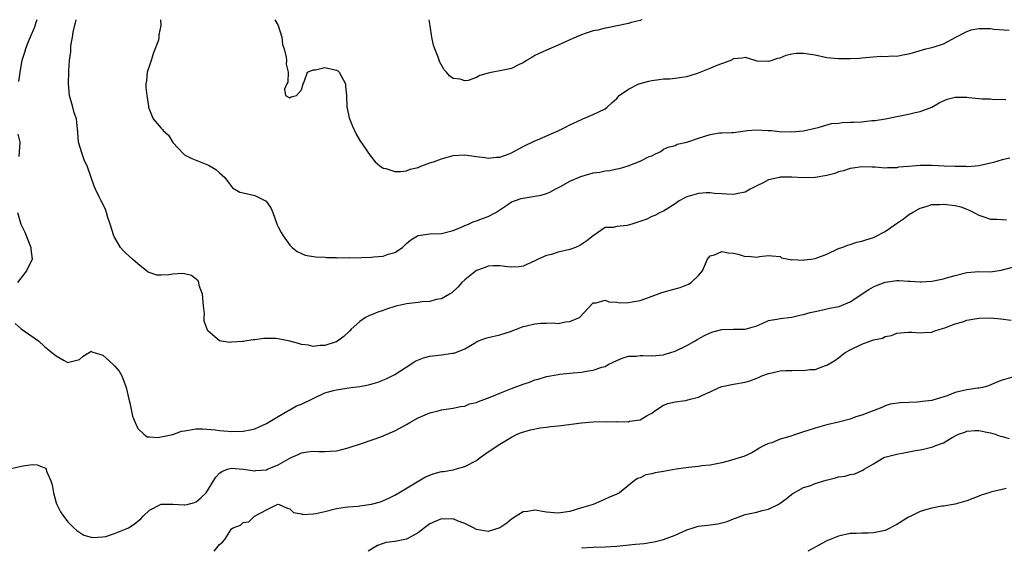
# Model space of a CAD drawing. Units: inches. Extents: x 2568000 to 2571000, y 1533000 to 1536000.
# Drawn here: x 2568733 to 2568901, y 1535910 to 1536000 of the extents above; entities that cross this region are included whole.
import ezdxf

# ---------------------------------------------------------------- set-up
doc = ezdxf.new("R2010")
doc.units = ezdxf.units.IN
doc.header["$MEASUREMENT"] = 0
doc.layers.add('LD25681533_2ft', color=93, linetype='Continuous')

msp = doc.modelspace()

# ---------------------------------------------------------------- linework, layer by layer
at = {"layer": 'LD25681533_2ft'}
for points, elevation in [([(2568735.7, 1536000), (2568735.52, 1535999.52), (2568735.28, 1535998.72), (2568734.56, 1535997), (2568734.21, 1535996.21), (2568733.74, 1535995), (2568733.6, 1535994.4), (2568733.1, 1535993), (2568732.76, 1535991), (2568732.56, 1535989.44)], 7620), ([(2568902.31, 1535976.31), (2568901, 1535975.98), (2568899.52, 1535975.52), (2568897.04, 1535974.96), (2568895.17, 1535974.83), (2568894.87, 1535974.87), (2568893, 1535974.86), (2568891.09, 1535974.91), (2568889.01, 1535975.01), (2568887, 1535975.03), (2568885, 1535974.88), (2568883.28, 1535974.72), (2568883, 1535974.65), (2568881.37, 1535974.63), (2568881, 1535974.57), (2568879.26, 1535974.74), (2568878.75, 1535974.75), (2568877, 1535974.81), (2568875.42, 1535974.58), (2568875, 1535974.51), (2568873.86, 1535974.14), (2568873, 1535973.92), (2568872.36, 1535973.64), (2568871, 1535973.34), (2568869, 1535972.98), (2568867, 1535972.92), (2568865, 1535973.01), (2568863, 1535973.03), (2568862.86, 1535973), (2568861, 1535972.59), (2568860.07, 1535972.07), (2568859, 1535971.56), (2568857.89, 1535971), (2568857, 1535970.48), (2568855.79, 1535970.21), (2568855, 1535970.07), (2568853.89, 1535970.11), (2568853, 1535970.19), (2568851.76, 1535970.24), (2568851, 1535970.34), (2568850.34, 1535970.34), (2568849, 1535970.21), (2568847, 1535969.65), (2568846.55, 1535969.45), (2568845.71, 1535969), (2568845, 1535968.47), (2568843, 1535967.22), (2568842.44, 1535967), (2568841.53, 1535966.47), (2568841, 1535966.3), (2568840.17, 1535965.83), (2568837.59, 1535965), (2568836.78, 1535964.78), (2568835, 1535964.6), (2568834.41, 1535964.41), (2568833, 1535964.39), (2568831, 1535962.96), (2568829.87, 1535962.13), (2568828.67, 1535961.33), (2568827.93, 1535961), (2568827, 1535960.64), (2568825, 1535960.18), (2568823.81, 1535959.81), (2568823, 1535959.64), (2568821.54, 1535959), (2568821, 1535958.69), (2568819, 1535957.78), (2568818.31, 1535957.69), (2568817, 1535957.63), (2568816.32, 1535957.68), (2568815, 1535957.86), (2568813.86, 1535957.86), (2568813, 1535957.8), (2568812.46, 1535957.55), (2568811, 1535957.03), (2568809, 1535955.47), (2568808.5, 1535955), (2568807.82, 1535954.18), (2568806.75, 1535953.25), (2568806.36, 1535953), (2568805, 1535952.21), (2568804.06, 1535952.06), (2568803, 1535951.75), (2568801.66, 1535951.66), (2568801, 1535951.57), (2568799, 1535951.33), (2568797.46, 1535951), (2568797, 1535950.88), (2568795.55, 1535950.45), (2568795, 1535950.2), (2568794.07, 1535949.93), (2568793, 1535949.47), (2568792.66, 1535949.34), (2568791.99, 1535949), (2568791, 1535948.29), (2568789.52, 1535947), (2568789.28, 1535946.72), (2568788.26, 1535945.74), (2568787.26, 1535945), (2568787, 1535944.85), (2568786.8, 1535944.8), (2568785, 1535944.19), (2568784.19, 1535944.19), (2568783, 1535944.05), (2568782.24, 1535944.24), (2568781, 1535944.37), (2568780.53, 1535944.53), (2568779, 1535944.95), (2568777, 1535945.36), (2568776.6, 1535945.4), (2568775, 1535945.41), (2568774.57, 1535945.43), (2568773, 1535945.19), (2568772.8, 1535945.2), (2568771.67, 1535945), (2568771, 1535944.91), (2568770.88, 1535944.88), (2568769, 1535944.76), (2568768.71, 1535944.71), (2568767, 1535945.01), (2568765, 1535946.71), (2568764.84, 1535947), (2568764.35, 1535948.35), (2568764.34, 1535949), (2568764.39, 1535949.61), (2568764.21, 1535951), (2568764.04, 1535953), (2568763.51, 1535954.49), (2568763.42, 1535955), (2568763.3, 1535955.3), (2568762.2, 1535956.2), (2568761, 1535956.5), (2568760.52, 1535956.52), (2568759, 1535956.42), (2568758.3, 1535956.3), (2568757, 1535956.24), (2568756.24, 1535956.24), (2568754.75, 1535956.75), (2568753, 1535958.17), (2568752.09, 1535959), (2568751.5, 1535959.5), (2568751, 1535959.95), (2568750.47, 1535960.47), (2568750.04, 1535961), (2568749, 1535962.73), (2568748.86, 1535963), (2568748.23, 1535965), (2568747.85, 1535966.15), (2568747.6, 1535967), (2568747.47, 1535967.47), (2568746.83, 1535968.83), (2568746.72, 1535969), (2568746.43, 1535969.57), (2568745.75, 1535971), (2568745.48, 1535971.48), (2568745.01, 1535973), (2568744.29, 1535975), (2568743.84, 1535975.84), (2568743.43, 1535977), (2568742.81, 1535979), (2568742.69, 1535980.69), (2568742.47, 1535983), (2568742.06, 1535984.06), (2568741.83, 1535985), (2568741.4, 1535986.6), (2568741.26, 1535987), (2568741.09, 1535989), (2568741.1, 1535989.1), (2568741.15, 1535991), (2568741.18, 1535991.18), (2568741.28, 1535993), (2568741.48, 1535994.52), (2568741.52, 1535995.52), (2568741.77, 1535997), (2568741.88, 1535997.88), (2568742.4, 1536000)], 7618), ([(2568756.89, 1536000), (2568756.93, 1535999), (2568756.57, 1535997.43), (2568756.6, 1535997), (2568756.5, 1535996.5), (2568755.69, 1535994.31), (2568755.25, 1535993), (2568755, 1535992.18), (2568754.61, 1535991), (2568754.45, 1535989.55), (2568754.35, 1535989), (2568754.38, 1535988.38), (2568754.51, 1535987), (2568754.82, 1535985.18), (2568754.83, 1535985), (2568754.86, 1535984.86), (2568755, 1535984.55), (2568755.42, 1535983.42), (2568755.59, 1535983), (2568757, 1535981.43), (2568757.22, 1535981.22), (2568757.34, 1535981), (2568758.22, 1535980.22), (2568759, 1535978.98), (2568760.83, 1535977), (2568761, 1535976.86), (2568762.24, 1535976.24), (2568765.08, 1535975.08), (2568766.33, 1535974.33), (2568767, 1535973.77), (2568767.87, 1535973), (2568768.33, 1535972.33), (2568769, 1535971.44), (2568769.21, 1535971.21), (2568770.47, 1535970.47), (2568771, 1535970.33), (2568773, 1535969.9), (2568774.95, 1535968.95), (2568775.78, 1535967.78), (2568776.12, 1535967), (2568776.87, 1535964.87), (2568777, 1535964.54), (2568777.53, 1535963.53), (2568777.86, 1535963), (2568779, 1535961.4), (2568779.42, 1535961), (2568780.29, 1535960.29), (2568781, 1535959.95), (2568781.67, 1535959.67), (2568783.39, 1535959.39), (2568785, 1535959.34), (2568785.29, 1535959.29), (2568787, 1535959.29), (2568787.24, 1535959.24), (2568789, 1535959.25), (2568789.22, 1535959.22), (2568791.27, 1535959.27), (2568793, 1535959.34), (2568793.4, 1535959.4), (2568795, 1535959.53), (2568795.85, 1535959.85), (2568797, 1535960.14), (2568798.29, 1535961), (2568798.68, 1535961.32), (2568799, 1535961.66), (2568799.72, 1535962.28), (2568800.86, 1535963), (2568801, 1535963.06), (2568803, 1535963.31), (2568805, 1535963.4), (2568807, 1535963.9), (2568808.53, 1535964.53), (2568809, 1535964.75), (2568809.64, 1535965), (2568810.55, 1535965.45), (2568811, 1535965.57), (2568812.03, 1535965.97), (2568813, 1535966.32), (2568814.29, 1535967), (2568816.36, 1535968.36), (2568817, 1535968.8), (2568817.49, 1535969), (2568818.63, 1535969.37), (2568819, 1535969.46), (2568820.36, 1535969.64), (2568821, 1535969.77), (2568822.05, 1535969.95), (2568823, 1535970.23), (2568823.53, 1535970.47), (2568824.48, 1535971), (2568825.5, 1535971.5), (2568827, 1535972.34), (2568828.85, 1535973.15), (2568831, 1535973.75), (2568832.1, 1535973.9), (2568833, 1535974.09), (2568833.83, 1535974.17), (2568835, 1535974.46), (2568835.47, 1535974.53), (2568836.96, 1535975), (2568839, 1535975.75), (2568840.55, 1535976.55), (2568841, 1535976.71), (2568841.65, 1535977), (2568842.55, 1535977.45), (2568843, 1535977.8), (2568843.81, 1535978.19), (2568845, 1535978.46), (2568845.34, 1535978.66), (2568847.02, 1535979.02), (2568849, 1535979.7), (2568851, 1535980.34), (2568852.6, 1535980.6), (2568853, 1535980.65), (2568854.71, 1535980.71), (2568855, 1535980.71), (2568857.41, 1535981), (2568858.85, 1535981.15), (2568860.95, 1535981.05), (2568861.49, 1535981), (2568862.83, 1535980.83), (2568865, 1535980.8), (2568867, 1535980.97), (2568869, 1535981.44), (2568869.52, 1535981.52), (2568871.79, 1535982.21), (2568873, 1535982.3), (2568873.62, 1535982.38), (2568875, 1535982.44), (2568875.55, 1535982.45), (2568877, 1535982.53), (2568878.71, 1535982.71), (2568879.25, 1535982.75), (2568881.05, 1535983.05), (2568883, 1535983.42), (2568885, 1535983.83), (2568886.12, 1535984.12), (2568887, 1535984.26), (2568888.97, 1535985.03), (2568890.25, 1535985.75), (2568891, 1535986.1), (2568891.63, 1535986.37), (2568893, 1535986.71), (2568893.27, 1535986.73), (2568895, 1535986.71), (2568895.34, 1535986.66), (2568897, 1535986.52), (2568897.58, 1535986.42), (2568899, 1535986.42), (2568899.66, 1535986.34), (2568901, 1535986.4), (2568901.64, 1535986.36)], 7616), ([(2568776.45, 1536000), (2568777, 1535999), (2568777.66, 1535997), (2568777.78, 1535995.78), (2568778.02, 1535995), (2568778.41, 1535993.59), (2568778.42, 1535993), (2568778.37, 1535992.37), (2568778.76, 1535991), (2568778.68, 1535989.32), (2568778.52, 1535989), (2568778.12, 1535988.12), (2568778.3, 1535987), (2568779, 1535986.64), (2568779.23, 1535986.77), (2568780.14, 1535987), (2568781, 1535988.01), (2568781.28, 1535989), (2568781.51, 1535989.51), (2568782.03, 1535991), (2568783, 1535991.39), (2568783.42, 1535991.42), (2568785, 1535991.8), (2568787, 1535991.34), (2568787.22, 1535991.22), (2568787.48, 1535991), (2568788.58, 1535989), (2568788.55, 1535988.55), (2568788.73, 1535987), (2568788.78, 1535985), (2568788.84, 1535984.84), (2568789.18, 1535983.18), (2568789.74, 1535981.74), (2568790.38, 1535980.38), (2568791, 1535979.33), (2568792.76, 1535976.76), (2568793.63, 1535975.63), (2568794.41, 1535975), (2568795, 1535974.59), (2568795.48, 1535974.52), (2568797, 1535974.02), (2568797.99, 1535973.99), (2568799, 1535974.11), (2568799.61, 1535974.39), (2568801, 1535974.7), (2568801.18, 1535974.82), (2568801.63, 1535975), (2568803, 1535975.46), (2568803.64, 1535975.64), (2568805, 1535976.18), (2568806.61, 1535976.61), (2568807, 1535976.74), (2568809, 1535976.87), (2568811, 1535976.58), (2568812.42, 1535976.42), (2568813, 1535976.3), (2568814.44, 1535976.44), (2568815, 1535976.45), (2568816.6, 1535977), (2568816.88, 1535977.12), (2568819, 1535978.28), (2568821, 1535979.27), (2568821.45, 1535979.45), (2568825.08, 1535981), (2568826.37, 1535981.63), (2568827, 1535981.97), (2568829, 1535982.92), (2568829.21, 1535983), (2568831, 1535983.79), (2568833, 1535984.71), (2568833.39, 1535985), (2568834.2, 1535985.8), (2568835, 1535986.49), (2568835.23, 1535986.77), (2568835.45, 1535987), (2568837, 1535988.1), (2568838.81, 1535989), (2568839, 1535989.07), (2568840.51, 1535989.49), (2568841, 1535989.6), (2568842.25, 1535989.75), (2568843, 1535989.86), (2568844.1, 1535989.9), (2568845, 1535989.97), (2568846.17, 1535990.17), (2568847, 1535990.27), (2568847.57, 1535990.43), (2568849, 1535990.91), (2568851, 1535991.69), (2568852.21, 1535992.21), (2568853, 1535992.5), (2568854.46, 1535993), (2568854.84, 1535993.16), (2568855, 1535993.35), (2568856.52, 1535993.48), (2568857, 1535993.61), (2568858.82, 1535993), (2568859, 1535992.97), (2568860.89, 1535992.89), (2568861, 1535992.87), (2568861.45, 1535993), (2568862.59, 1535993.41), (2568863, 1535993.49), (2568864.05, 1535993.95), (2568865, 1535994.15), (2568865.76, 1535994.24), (2568867, 1535994.28), (2568869, 1535993.97), (2568871, 1535993.54), (2568873, 1535993.34), (2568874.67, 1535993.33), (2568875, 1535993.34), (2568876.58, 1535993.42), (2568877, 1535993.47), (2568880.27, 1535993.73), (2568881, 1535993.68), (2568882.19, 1535993.81), (2568883, 1535993.78), (2568884.01, 1535993.99), (2568885, 1535994.15), (2568885.65, 1535994.35), (2568887.97, 1535995), (2568889, 1535995.25), (2568889.38, 1535995.38), (2568891, 1535995.87), (2568893.07, 1535997), (2568895, 1535998), (2568895.74, 1535998.26), (2568897, 1535998.48), (2568897.5, 1535998.5), (2568899, 1535998.48), (2568899.6, 1535998.4), (2568902.2, 1535998.2)], 7614), ([(2568839.31, 1536000), (2568839, 1535999.89), (2568837.5, 1535999.5), (2568837, 1535999.32), (2568833.4, 1535998.6), (2568833, 1535998.57), (2568831.78, 1535998.22), (2568831, 1535998.07), (2568829.62, 1535997.62), (2568829, 1535997.4), (2568827, 1535996.57), (2568826.23, 1535996.23), (2568825, 1535995.65), (2568823, 1535994.8), (2568821, 1535993.87), (2568820.45, 1535993.55), (2568819.57, 1535993), (2568819, 1535992.6), (2568818.31, 1535992.31), (2568817, 1535991.63), (2568815, 1535991.22), (2568813.79, 1535991), (2568813, 1535990.82), (2568811.54, 1535990.46), (2568811, 1535990.1), (2568809.58, 1535989.58), (2568809, 1535989.51), (2568808.21, 1535989.79), (2568807, 1535989.95), (2568806.37, 1535990.37), (2568805.84, 1535991), (2568805.44, 1535991.44), (2568804.73, 1535992.73), (2568804.43, 1535993.57), (2568803.86, 1535995), (2568803.65, 1535995.65), (2568803.35, 1535997), (2568803.06, 1535998.94), (2568802.9, 1536000)], 7612), ([(2568732.42, 1535980.42), (2568732.78, 1535979), (2568732.59, 1535976.59)], 7620), ([(2568731.95, 1535947.95), (2568733, 1535947.05), (2568735.95, 1535945), (2568737, 1535944.06), (2568737.59, 1535943.59), (2568738.27, 1535943), (2568739, 1535942.44), (2568740.39, 1535941.61), (2568741, 1535941.28), (2568741.41, 1535941.41), (2568743, 1535941.8), (2568743.62, 1535942.38), (2568744.62, 1535943), (2568745, 1535943.21), (2568745.13, 1535943.13), (2568747, 1535942.57), (2568748.68, 1535941), (2568748.85, 1535940.85), (2568749, 1535940.75), (2568749.8, 1535939.8), (2568750.26, 1535939), (2568751.01, 1535937), (2568751.44, 1535935), (2568751.6, 1535934.4), (2568752.09, 1535932.09), (2568752.53, 1535931), (2568753, 1535930), (2568754.02, 1535929), (2568754.59, 1535928.59), (2568755, 1535928.57), (2568756.43, 1535928.43), (2568758.98, 1535928.98), (2568760.49, 1535929.51), (2568761, 1535929.61), (2568763, 1535929.93), (2568764.08, 1535929.92), (2568766.22, 1535929.78), (2568767, 1535929.62), (2568768.47, 1535929.53), (2568769, 1535929.45), (2568771, 1535929.51), (2568772.23, 1535929.77), (2568773, 1535929.95), (2568773.75, 1535930.25), (2568775, 1535930.82), (2568775.32, 1535931), (2568777, 1535932.07), (2568778.69, 1535933), (2568778.86, 1535933.14), (2568779, 1535933.2), (2568780.15, 1535933.85), (2568781, 1535934.18), (2568783, 1535935.15), (2568785, 1535936.07), (2568786.48, 1535936.48), (2568787, 1535936.64), (2568789.45, 1535937), (2568791, 1535937.19), (2568792.52, 1535937.48), (2568794.09, 1535937.91), (2568795.53, 1535938.47), (2568797, 1535939.26), (2568799.72, 1535941), (2568800.48, 1535941.52), (2568801.92, 1535942.08), (2568803, 1535942.35), (2568805, 1535942.59), (2568806.87, 1535942.87), (2568807.12, 1535942.88), (2568807.44, 1535943), (2568809, 1535943.64), (2568810.63, 1535944.63), (2568811, 1535944.84), (2568811.35, 1535945), (2568812.56, 1535945.44), (2568813, 1535945.58), (2568815, 1535946.02), (2568815.73, 1535946.27), (2568817, 1535946.66), (2568817.22, 1535946.78), (2568817.84, 1535947), (2568819, 1535947.47), (2568819.58, 1535947.58), (2568821, 1535947.94), (2568822.02, 1535948.02), (2568823, 1535948.01), (2568824.1, 1535948.1), (2568825, 1535948), (2568826.25, 1535948.25), (2568827, 1535948.34), (2568828.62, 1535949), (2568831, 1535951.49), (2568831.5, 1535951.5), (2568833, 1535951.95), (2568833.66, 1535951.66), (2568835, 1535951.6), (2568835.53, 1535951.53), (2568837, 1535951.54), (2568837.66, 1535951.66), (2568839, 1535951.92), (2568840.44, 1535952.44), (2568842.71, 1535953.29), (2568845, 1535953.89), (2568845.86, 1535954.14), (2568847, 1535954.57), (2568847.29, 1535954.71), (2568847.76, 1535955), (2568849, 1535956.19), (2568849.68, 1535957), (2568850.58, 1535959), (2568851, 1535959.55), (2568851.73, 1535959.73), (2568853, 1535960.29), (2568854.08, 1535960.08), (2568855, 1535959.99), (2568855.83, 1535959.83), (2568857, 1535959.45), (2568857.5, 1535959.5), (2568859, 1535959.31), (2568859.47, 1535959.47), (2568861, 1535959.64), (2568861.55, 1535959.55), (2568863, 1535959.43), (2568863.24, 1535959.24), (2568864.43, 1535959), (2568865, 1535958.9), (2568865.07, 1535958.93), (2568867, 1535958.82), (2568867.14, 1535958.86), (2568868.25, 1535959), (2568869, 1535959.12), (2568871, 1535959.86), (2568873, 1535960.79), (2568873.58, 1535961), (2568874.59, 1535961.41), (2568875, 1535961.51), (2568876.12, 1535961.88), (2568877, 1535962.05), (2568877.68, 1535962.32), (2568879, 1535962.69), (2568879.21, 1535962.79), (2568881, 1535963.73), (2568882.9, 1535965.1), (2568884.13, 1535965.87), (2568885, 1535966.56), (2568885.68, 1535967), (2568887, 1535967.74), (2568888.01, 1535968.01), (2568889, 1535968.34), (2568890.36, 1535968.36), (2568891, 1535968.43), (2568893, 1535968.2), (2568893.94, 1535967.94), (2568895, 1535967.55), (2568895.38, 1535967.38), (2568896.16, 1535967), (2568897, 1535966.51), (2568897.72, 1535966.28), (2568899, 1535965.82), (2568900.15, 1535965.85), (2568901, 1535965.78), (2568901.75, 1535965.75)], 7620), ([(2568732.36, 1535967), (2568732.95, 1535965), (2568733.61, 1535963.61), (2568734.67, 1535961), (2568734.68, 1535960.68), (2568734.87, 1535959), (2568733.93, 1535957), (2568732.35, 1535955)], 7620), ([(2568731.06, 1535923.06), (2568733, 1535923.56), (2568733.68, 1535923.68), (2568735, 1535923.82), (2568735.77, 1535923.77), (2568737.17, 1535923.17), (2568737.26, 1535923), (2568737.33, 1535922.67), (2568738.08, 1535921), (2568738.32, 1535920.32), (2568738.54, 1535919), (2568739, 1535917.28), (2568739.11, 1535917), (2568739.72, 1535915.72), (2568740.24, 1535915), (2568741, 1535914.01), (2568742.02, 1535913), (2568742.53, 1535912.53), (2568743.74, 1535911.74), (2568745, 1535911.36), (2568745.3, 1535911.3), (2568747, 1535911.41), (2568747.52, 1535911.52), (2568749, 1535911.98), (2568751, 1535912.8), (2568751.36, 1535913), (2568752.38, 1535913.62), (2568753, 1535914.11), (2568753.47, 1535914.53), (2568753.91, 1535915), (2568755, 1535915.98), (2568756.99, 1535917.01), (2568759, 1535917.05), (2568760.9, 1535916.9), (2568761, 1535916.9), (2568761.46, 1535917), (2568762.7, 1535917.3), (2568763, 1535917.41), (2568763.83, 1535918.17), (2568764.7, 1535919), (2568765, 1535919.45), (2568765.94, 1535921), (2568766.33, 1535921.67), (2568767, 1535922.36), (2568767.35, 1535922.65), (2568768.36, 1535923), (2568769, 1535923.19), (2568771, 1535923.03), (2568773, 1535922.76), (2568773.21, 1535922.79), (2568775, 1535922.93), (2568775.2, 1535923), (2568777, 1535923.79), (2568779, 1535924.91), (2568779.23, 1535925), (2568780.45, 1535925.55), (2568781, 1535925.84), (2568782.02, 1535926.02), (2568783, 1535926.09), (2568783.97, 1535926.03), (2568785, 1535926.04), (2568785.91, 1535926.09), (2568787, 1535926.19), (2568787.67, 1535926.33), (2568789, 1535926.66), (2568791.46, 1535927.46), (2568794.59, 1535928.59), (2568795, 1535928.74), (2568797, 1535929.57), (2568799, 1535930.66), (2568799.56, 1535931), (2568801, 1535931.83), (2568803, 1535932.69), (2568804.42, 1535933), (2568805, 1535933.17), (2568807, 1535933.45), (2568808.25, 1535933.75), (2568809, 1535933.81), (2568809.81, 1535934.19), (2568811, 1535934.44), (2568811.36, 1535934.64), (2568812.43, 1535935), (2568813.33, 1535935.33), (2568815, 1535936.05), (2568817, 1535936.84), (2568817.46, 1535937), (2568819, 1535937.6), (2568820.05, 1535937.95), (2568821, 1535938.32), (2568821.55, 1535938.45), (2568823, 1535938.89), (2568825, 1535939.25), (2568825.29, 1535939.29), (2568827, 1535939.44), (2568827.54, 1535939.54), (2568829, 1535939.65), (2568829.81, 1535939.81), (2568831, 1535939.97), (2568832.47, 1535940.47), (2568833, 1535940.63), (2568833.65, 1535941), (2568835, 1535941.63), (2568835.94, 1535942.06), (2568837, 1535942.38), (2568838.38, 1535942.38), (2568839, 1535942.48), (2568839.49, 1535942.51), (2568841, 1535942.42), (2568843, 1535942.63), (2568843.3, 1535942.7), (2568844.27, 1535943), (2568845, 1535943.25), (2568847, 1535944.18), (2568848.42, 1535945), (2568848.77, 1535945.23), (2568850.06, 1535945.94), (2568851, 1535946.4), (2568851.47, 1535946.53), (2568853, 1535946.93), (2568855, 1535946.99), (2568857, 1535947), (2568859, 1535947.56), (2568860.04, 1535948.04), (2568861, 1535948.51), (2568862.77, 1535948.77), (2568863, 1535948.85), (2568865, 1535949.05), (2568866.57, 1535949.43), (2568867, 1535949.51), (2568868.14, 1535949.86), (2568869, 1535950.05), (2568870.3, 1535950.3), (2568871.43, 1535950.57), (2568873.09, 1535950.91), (2568875, 1535951.68), (2568878.18, 1535953.82), (2568879, 1535954.27), (2568879.5, 1535954.5), (2568881, 1535955.06), (2568883, 1535955.32), (2568883.33, 1535955.33), (2568885, 1535955.24), (2568885.25, 1535955.25), (2568887, 1535955.11), (2568887.13, 1535955.13), (2568889, 1535955.21), (2568889.28, 1535955.28), (2568891, 1535955.62), (2568891.9, 1535955.9), (2568893, 1535956.22), (2568895, 1535956.73), (2568897, 1535956.85), (2568899, 1535956.83), (2568900.88, 1535957.12), (2568903, 1535957.7)], 7622), ([(2568766.06, 1535909), (2568767, 1535910.11), (2568767.49, 1535910.51), (2568767.89, 1535911), (2568769, 1535912.83), (2568769.33, 1535913), (2568770.58, 1535913.42), (2568771, 1535913.87), (2568772, 1535914), (2568772.98, 1535915), (2568775, 1535916.06), (2568776.87, 1535917), (2568777, 1535917.03), (2568777.18, 1535917), (2568778.42, 1535916.42), (2568779, 1535916.26), (2568779.63, 1535915.63), (2568781, 1535915.35), (2568781.27, 1535915.27), (2568783, 1535915.4), (2568783.46, 1535915.46), (2568785, 1535915.8), (2568787, 1535916.27), (2568788.49, 1535916.49), (2568789, 1535916.58), (2568790.7, 1535916.7), (2568791, 1535916.76), (2568793, 1535917.02), (2568794.55, 1535917.45), (2568795.96, 1535918.04), (2568797, 1535918.56), (2568797.71, 1535919), (2568802.28, 1535921.72), (2568803, 1535922.01), (2568803.74, 1535922.26), (2568805, 1535922.61), (2568805.36, 1535922.64), (2568807, 1535922.94), (2568807.06, 1535922.94), (2568807.34, 1535923), (2568809, 1535923.46), (2568811, 1535924.52), (2568811.64, 1535925), (2568813, 1535925.97), (2568815, 1535927.32), (2568817, 1535928.49), (2568817.95, 1535929), (2568818.7, 1535929.3), (2568820.22, 1535929.78), (2568821.89, 1535930.11), (2568823, 1535930.23), (2568823.67, 1535930.33), (2568825, 1535930.45), (2568825.47, 1535930.53), (2568829, 1535930.94), (2568831, 1535931.12), (2568833.21, 1535931.21), (2568835, 1535931.16), (2568835.18, 1535931.18), (2568837, 1535931.15), (2568837.22, 1535931.22), (2568839, 1535931.47), (2568840.22, 1535932.22), (2568841, 1535932.59), (2568841.54, 1535933), (2568843, 1535933.98), (2568843.74, 1535934.26), (2568845, 1535934.56), (2568846.77, 1535934.77), (2568847, 1535934.82), (2568847.61, 1535935), (2568849, 1535935.35), (2568849.7, 1535935.7), (2568851, 1535936.28), (2568852.55, 1535937), (2568853, 1535937.18), (2568855, 1535937.59), (2568857, 1535937.92), (2568857.82, 1535938.18), (2568859, 1535938.61), (2568859.28, 1535938.72), (2568859.88, 1535939), (2568861, 1535939.41), (2568861.55, 1535939.55), (2568863, 1535939.87), (2568863.95, 1535939.95), (2568865, 1535939.95), (2568866, 1535940), (2568867, 1535939.92), (2568868.1, 1535940.1), (2568869, 1535940.11), (2568870.77, 1535940.77), (2568871, 1535940.83), (2568872.34, 1535941.66), (2568873, 1535942.12), (2568874.16, 1535943), (2568875, 1535943.49), (2568877, 1535944.46), (2568878.53, 1535945), (2568878.9, 1535945.1), (2568879, 1535945.15), (2568880.53, 1535945.47), (2568881, 1535945.73), (2568882.07, 1535945.93), (2568883, 1535946.31), (2568883.62, 1535946.38), (2568885, 1535946.47), (2568885.53, 1535946.47), (2568887, 1535946.36), (2568887.58, 1535946.42), (2568889, 1535946.51), (2568889.33, 1535946.67), (2568890.41, 1535947), (2568891.21, 1535947.21), (2568893, 1535947.92), (2568894.27, 1535948.27), (2568895, 1535948.54), (2568897, 1535948.86), (2568899, 1535948.92), (2568900.79, 1535948.79), (2568902.54, 1535948.54)], 7624), ([(2568903, 1535938.85), (2568901, 1535938.27), (2568900.1, 1535937.9), (2568898.71, 1535937.29), (2568897.71, 1535937), (2568897, 1535936.87), (2568896.87, 1535936.87), (2568895, 1535936.6), (2568894.47, 1535936.47), (2568893, 1535936.15), (2568891.59, 1535935.59), (2568889.71, 1535935), (2568889.15, 1535934.85), (2568889, 1535934.78), (2568887.39, 1535934.61), (2568887, 1535934.53), (2568886.49, 1535934.49), (2568883.59, 1535934.41), (2568881.87, 1535934.13), (2568881, 1535933.87), (2568880.4, 1535933.6), (2568877, 1535932.29), (2568875.96, 1535931.96), (2568875, 1535931.61), (2568873, 1535931.07), (2568871, 1535930.59), (2568869, 1535930.05), (2568866.68, 1535929.32), (2568865.77, 1535929), (2568864.64, 1535928.64), (2568863, 1535928.15), (2568861.55, 1535927.56), (2568861, 1535927.4), (2568860.12, 1535927), (2568859.38, 1535926.62), (2568859, 1535926.35), (2568858.17, 1535925.83), (2568856.79, 1535925.21), (2568856.17, 1535925), (2568854.5, 1535924.5), (2568853, 1535924.12), (2568851.88, 1535923.88), (2568851, 1535923.72), (2568849.57, 1535923.57), (2568849, 1535923.49), (2568847.31, 1535923.31), (2568845.18, 1535923), (2568843.3, 1535922.7), (2568843, 1535922.63), (2568841.59, 1535922.41), (2568841, 1535922.23), (2568839.97, 1535922.03), (2568839, 1535921.55), (2568838.57, 1535921.43), (2568837.98, 1535921), (2568835.5, 1535919), (2568835, 1535918.74), (2568833.78, 1535918.22), (2568833, 1535917.86), (2568832.38, 1535917.62), (2568830.95, 1535917), (2568829, 1535916.38), (2568827, 1535915.78), (2568825, 1535915.5), (2568823, 1535915.69), (2568821, 1535915.98), (2568819.78, 1535915.78), (2568819, 1535915.7), (2568817.76, 1535915), (2568817, 1535914.47), (2568816.2, 1535913.8), (2568815, 1535912.98), (2568813, 1535912.34), (2568811, 1535912.68), (2568810.46, 1535913), (2568809, 1535913.74), (2568807.87, 1535914.13), (2568807, 1535914.5), (2568805.52, 1535914.48), (2568805, 1535914.5), (2568803.93, 1535914.07), (2568803, 1535913.68), (2568802.08, 1535913), (2568801, 1535912.14), (2568799, 1535911.01), (2568797, 1535910.65), (2568795.52, 1535910.48), (2568795, 1535910.32), (2568794.04, 1535909.96), (2568792.45, 1535909)], 7626), ([(2568829, 1535909.54), (2568831, 1535909.69), (2568833, 1535909.72), (2568835, 1535909.85), (2568836.05, 1535909.95), (2568838.2, 1535910.2), (2568839.7, 1535910.3), (2568841, 1535910.54), (2568841.42, 1535910.58), (2568843, 1535911), (2568845, 1535911.74), (2568847, 1535912.64), (2568848.08, 1535913), (2568848.79, 1535913.21), (2568849, 1535913.25), (2568850.57, 1535913.43), (2568852.33, 1535913.67), (2568853.93, 1535914.07), (2568855, 1535914.53), (2568855.36, 1535914.64), (2568857, 1535915.24), (2568859, 1535915.66), (2568859.92, 1535915.92), (2568861, 1535916.18), (2568862.64, 1535917), (2568863, 1535917.23), (2568864.04, 1535917.96), (2568865, 1535918.73), (2568865.16, 1535918.84), (2568867, 1535919.89), (2568868.23, 1535920.23), (2568869, 1535920.56), (2568870.86, 1535921.14), (2568872.46, 1535921.54), (2568873, 1535921.7), (2568874.15, 1535921.85), (2568875, 1535922.1), (2568875.77, 1535922.23), (2568877.17, 1535922.83), (2568877.38, 1535923), (2568879, 1535923.92), (2568880.74, 1535925), (2568880.92, 1535925.08), (2568883, 1535925.61), (2568884.2, 1535925.8), (2568886.2, 1535926.2), (2568887, 1535926.33), (2568887.56, 1535926.44), (2568889.14, 1535926.86), (2568889.47, 1535927), (2568891, 1535927.56), (2568892.44, 1535928.44), (2568893.54, 1535929), (2568894.61, 1535929.39), (2568895, 1535929.56), (2568896.38, 1535929.62), (2568897, 1535929.62), (2568898.7, 1535929.3), (2568899, 1535929.22), (2568899.84, 1535929), (2568900.68, 1535928.68), (2568901, 1535928.64), (2568902.25, 1535928.25)], 7628), ([(2568901.7, 1535919.7), (2568901, 1535919.57), (2568899, 1535919.08), (2568898.73, 1535919), (2568897.44, 1535918.56), (2568897, 1535918.38), (2568895.99, 1535918.01), (2568895, 1535917.59), (2568893, 1535917.01), (2568891, 1535916.69), (2568890.68, 1535916.68), (2568889, 1535916.36), (2568888.13, 1535916.13), (2568887, 1535915.76), (2568885.37, 1535915), (2568885, 1535914.81), (2568883, 1535913.56), (2568881, 1535912.54), (2568879, 1535912.13), (2568878.08, 1535912.08), (2568877, 1535912.08), (2568876.02, 1535912.02), (2568875, 1535912.01), (2568873, 1535911.58), (2568871, 1535910.73), (2568867.74, 1535909)], 7630)]:
    msp.add_lwpolyline(points, dxfattribs=dict(at, elevation=elevation))

doc.saveas('drawing.dxf')
